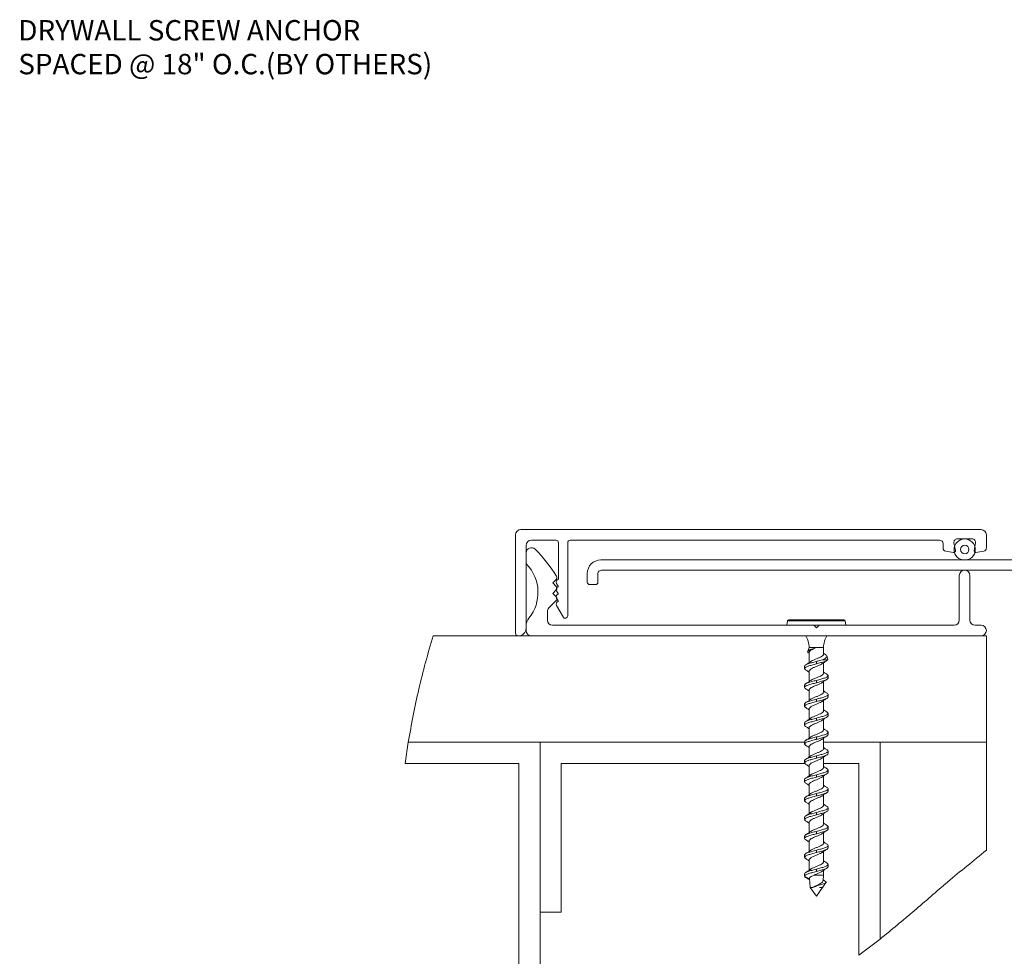
# Model space of a CAD drawing. Units: inches. Extents: x 0.1 to 10.8, y 0.2 to 8.4.
# Drawn here: x 5.6 to 8.5, y 2.9 to 5.7 of the extents above; entities that cross this region are included whole.
import ezdxf

# ---------------------------------------------------------------- set-up
doc = ezdxf.new("R2010")
doc.units = ezdxf.units.IN
doc.header["$MEASUREMENT"] = 0
doc.layers.add('FORMAT', color=7, linetype='Continuous')
doc.styles.add('SLDTEXTSTYLE0', font='TXT', dxfattribs={"width": 0.605})

# ---------------------------------------------------------------- blocks, each defined once
blk = doc.blocks.new('SW_NOTE_7')
at = {"layer": 'FORMAT', "color": 0, "char_height": 0.06, "attachment_point": 1, "style": 'SLDTEXTSTYLE0'}
for s, insert in [('DRYWALL SCREW ANCHOR', (0.0198, 0.0189)), ('SPACED @ 18" O.C.(BY OTHERS)', (0.0198, -0.0805))]:
    blk.add_mtext(s, dxfattribs=dict(at, insert=insert))

msp = doc.modelspace()

# ---------------------------------------------------------------- hatches: boundary and pattern name
at = {"layer": 'FORMAT'}
h = msp.add_hatch(dxfattribs=at)
h.set_pattern_fill('AR-CONC', color=256, scale=0.5, style=0)
edge = h.paths.add_edge_path(flags=0)
edge.add_line((8.4039, 3.8505), (6.7767, 3.8505))
edge.add_spline(control_points=[(6.7767, 3.8505), (6.7456, 3.7465), (6.7202, 3.6409), (6.7039, 3.538)], knot_values=[0.218209, 0.218209, 0.218209, 0.218209, 0.248116, 0.248116, 0.248116, 0.248116], weights=[1, 1, 1, 1], degree=3, periodic=0)
edge.add_line((6.7039, 3.538), (8.0914, 3.538))
edge.add_line((8.0914, 3.538), (8.4039, 3.538))
edge.add_line((8.4039, 3.538), (8.4039, 3.8505))
h = msp.add_hatch(dxfattribs=at)
h.set_pattern_fill('AR-CONC', color=256, scale=0.5, style=0)
edge = h.paths.add_edge_path(flags=0)
edge.add_line((8.0914, 3.538), (8.0914, 2.9589))
edge.add_spline(control_points=[(8.0914, 2.9589), (8.1977, 3.0433), (8.2959, 3.1367), (8.4039, 3.2198)], knot_values=[0.471533, 0.471533, 0.471533, 0.471533, 0.516094, 0.516094, 0.516094, 0.516094], weights=[1, 1, 1, 1], degree=3, periodic=0)
edge.add_line((8.4039, 3.2198), (8.4039, 3.538))
edge.add_line((8.4039, 3.538), (8.0914, 3.538))

# ---------------------------------------------------------------- linework, layer by layer
at = {"color": 7, "linetype": 'Continuous', "lineweight": 15}
for p, q in [((7.0192, 4.1475), (7.0192, 3.858)), ((8.3883, 4.163), (7.0347, 4.163)), ((8.4039, 4.1092), (8.4039, 4.1473)), ((7.0504, 3.873), (7.0504, 4.1162)), ((7.0659, 4.1317), (7.1379, 4.1317)), ((7.1454, 4.1242), (7.1454, 4.0159)), ((7.1729, 3.9097), (7.1729, 4.1242)), ((7.1804, 4.1317), (8.2664, 4.1317)), ((8.2764, 4.1217), (8.2764, 4.1092)), ((8.3127, 4.1016), (8.3086, 4.1236)), ((8.3184, 4.1355), (8.3619, 4.1355)), ((8.3717, 4.1236), (8.3676, 4.1016)), ((7.0504, 4.0943), (7.0504, 4.0655)), ((8.6714, 4.0736), (7.2704, 4.0736)), ((7.2304, 4.0336), (7.2304, 4.0086)), ((7.2617, 4.0086), (7.2617, 4.0336)), ((7.2717, 4.0436), (8.6714, 4.0436)), ((8.3242, 4.028), (8.3242, 3.8972)), ((8.3554, 3.8972), (8.3554, 4.028)), ((7.1286, 4.0063), (7.1389, 4.0166)), ((7.1389, 3.9959), (7.1286, 4.0063)), ((7.1394, 4.0047), (7.1454, 3.9943)), ((7.1454, 4.0159), (7.1459, 4.0159)), ((7.2379, 4.0011), (7.2542, 4.0011)), ((7.1286, 3.975), (7.1389, 3.9853)), ((7.1389, 3.9647), (7.1286, 3.975)), ((7.1394, 3.983), (7.1454, 3.9726)), ((7.1454, 3.9943), (7.1459, 3.9943)), ((7.1454, 3.9726), (7.1459, 3.9726)), ((7.1175, 3.9327), (7.1389, 3.9541)), ((7.1394, 3.9614), (7.1454, 3.951)), ((7.1394, 3.9397), (7.159, 3.906)), ((7.1454, 3.951), (7.1459, 3.951)), ((7.1129, 3.8972), (7.1129, 3.9217)), ((7.8961, 3.8817), (7.1284, 3.8817)), ((7.8194, 3.8943), (7.8171, 3.8817)), ((7.8228, 3.8972), (7.9039, 3.8972)), ((7.9039, 3.8739), (7.8961, 3.8817)), ((7.9117, 3.8817), (7.8961, 3.8817)), ((7.9039, 3.8972), (7.985, 3.8972)), ((7.9117, 3.8817), (7.9039, 3.8739)), ((8.3087, 3.8817), (7.9117, 3.8817)), ((7.9906, 3.8817), (7.9884, 3.8943)), ((8.3884, 3.8817), (8.3709, 3.8817)), ((7.0504, 3.879), (7.0504, 3.866)), ((8.4039, 3.8661), (8.4039, 3.8662)), ((7.0267, 3.8505), (6.7767, 3.8505)), ((7.0267, 3.8505), (7.0279, 3.8505)), ((7.0659, 3.8505), (7.0279, 3.8505)), ((7.0659, 3.8505), (8.3883, 3.8505)), ((8.4039, 3.8505), (8.3883, 3.8505)), ((8.4039, 3.538), (8.4039, 3.8505)), ((7.8826, 3.8162), (7.8784, 3.8047)), ((7.8811, 3.8004), (7.8826, 3.7993)), ((7.9045, 3.8162), (7.8826, 3.8162)), ((7.8826, 3.8021), (7.8826, 3.7716)), ((7.9251, 3.7966), (7.9251, 3.8162)), ((7.9279, 3.7975), (7.9251, 3.7994)), ((7.9039, 3.7751), (7.9039, 3.7681)), ((7.9373, 3.7798), (7.9216, 3.7798)), ((7.9251, 3.7411), (7.9251, 3.7716)), ((7.9377, 3.7817), (7.9342, 3.7914)), ((7.9376, 3.7816), (7.9373, 3.7798)), ((7.8694, 3.7612), (7.8694, 3.7542)), ((7.8826, 3.7466), (7.8826, 3.7161)), ((7.9039, 3.7196), (7.9039, 3.7126)), ((7.9251, 3.6856), (7.9251, 3.716)), ((7.9384, 3.7265), (7.9384, 3.7334)), ((7.8694, 3.7057), (7.8694, 3.6987)), ((7.8826, 3.6911), (7.8826, 3.6606)), ((7.9384, 3.671), (7.9384, 3.6779)), ((7.8694, 3.6502), (7.8694, 3.6432)), ((7.9039, 3.6641), (7.9039, 3.6571)), ((7.9251, 3.6301), (7.9251, 3.6606)), ((7.8826, 3.6356), (7.8826, 3.6051)), ((7.9384, 3.6155), (7.9384, 3.6224)), ((7.8694, 3.5947), (7.8694, 3.5877)), ((7.9039, 3.6086), (7.9039, 3.6016)), ((7.9251, 3.5746), (7.9251, 3.6051)), ((7.8826, 3.5801), (7.8826, 3.5496)), ((7.9384, 3.56), (7.9384, 3.5669)), ((6.6951, 3.4755), (6.7039, 3.538)), ((7.0914, 3.538), (6.7039, 3.538)), ((7.8694, 3.538), (6.7039, 3.538)), ((7.0914, 2.7196), (7.0914, 3.538)), ((7.8694, 3.538), (7.0914, 3.538)), ((7.0914, 3.538), (7.0914, 3.038)), ((7.8694, 3.5392), (7.8694, 3.5322)), ((7.9039, 3.5531), (7.9039, 3.5461)), ((7.9251, 3.5191), (7.9251, 3.5496)), ((8.0914, 3.538), (7.9251, 3.538)), ((8.4039, 3.538), (7.9251, 3.538)), ((8.0914, 2.9589), (8.0914, 3.538)), ((8.4039, 3.538), (8.0914, 3.538)), ((8.4039, 3.2198), (8.4039, 3.538)), ((7.8826, 3.5246), (7.8826, 3.4941)), ((7.9384, 3.5045), (7.9384, 3.5114)), ((6.6951, 3.4755), (7.0289, 3.4755)), ((7.0289, 3.4755), (7.0289, 2.7387)), ((7.1539, 3.4755), (7.8704, 3.4755)), ((7.1539, 3.038), (7.1539, 3.4755)), ((7.8694, 3.4837), (7.8694, 3.4767)), ((7.9039, 3.4976), (7.9039, 3.4906)), ((7.9251, 3.4636), (7.9251, 3.4941)), ((7.9251, 3.4755), (8.0289, 3.4755)), ((8.0289, 3.4755), (8.0289, 2.9113)), ((7.8826, 3.4691), (7.8826, 3.4386)), ((7.9384, 3.449), (7.9384, 3.4559)), ((7.8694, 3.4282), (7.8694, 3.4212)), ((7.9039, 3.4421), (7.9039, 3.4351)), ((7.9251, 3.4081), (7.9251, 3.4385)), ((7.8826, 3.4136), (7.8826, 3.3831)), ((7.9384, 3.3935), (7.9384, 3.4004)), ((7.8694, 3.3727), (7.8694, 3.3657)), ((7.9039, 3.3866), (7.9039, 3.3796)), ((7.9251, 3.3526), (7.9251, 3.3831)), ((7.8826, 3.3581), (7.8826, 3.3276)), ((7.9039, 3.3311), (7.9039, 3.3241)), ((7.9384, 3.338), (7.9384, 3.3449)), ((7.8694, 3.3172), (7.8694, 3.3102)), ((7.8826, 3.3026), (7.8826, 3.2721)), ((7.9251, 3.2971), (7.9251, 3.3276)), ((7.9039, 3.2756), (7.9039, 3.2686)), ((7.9251, 3.2416), (7.9251, 3.272)), ((7.9384, 3.2825), (7.9384, 3.2894)), ((7.8694, 3.2617), (7.8694, 3.2547)), ((7.8826, 3.2471), (7.8826, 3.2166)), ((7.9039, 3.2201), (7.9039, 3.2131)), ((7.9251, 3.1861), (7.9251, 3.2166)), ((7.9384, 3.227), (7.9384, 3.2339)), ((7.8694, 3.2062), (7.8694, 3.1992)), ((7.8826, 3.1916), (7.8826, 3.1611)), ((7.9039, 3.1646), (7.9039, 3.1576)), ((7.9251, 3.1472), (7.9251, 3.1611)), ((7.9384, 3.1715), (7.9384, 3.1784)), ((7.8694, 3.1507), (7.8694, 3.1437)), ((7.8694, 3.1437), (7.8826, 3.1361)), ((7.8826, 3.1361), (7.8838, 3.134)), ((7.8835, 3.1378), (7.8859, 3.1105)), ((7.8976, 3.1472), (7.9251, 3.1472)), ((7.9236, 3.13), (7.9251, 3.1472)), ((7.8859, 3.1105), (7.9039, 3.0847)), ((7.8931, 3.1105), (7.8859, 3.1105)), ((7.9039, 3.0847), (7.9219, 3.1105)), ((7.9219, 3.1105), (7.9136, 3.1105)), ((7.9226, 3.1115), (7.9321, 3.125)), ((7.0914, 3.038), (7.1539, 3.038)), ((8.0914, 2.9589), (8.0289, 2.9113))]:
    msp.add_line(p, q, dxfattribs=at)
at = {"color": 8, "linetype": 'Continuous', "lineweight": 15}
for p, q in [((7.9884, 3.8943), (7.8194, 3.8943)), ((7.9251, 3.8162), (7.9045, 3.8162))]:
    msp.add_line(p, q, dxfattribs=at)
at = {"color": 7, "linetype": 'Continuous', "lineweight": 15}
for radius in [0.0312, 0.0125]:
    msp.add_circle((8.3401, 4.1042), radius, dxfattribs=at)
for centre, radius, start, end in [((7.0347, 4.1475), 0.0155, 90, 180), ((8.3883, 4.1473), 0.0156, 0, 90), ((7.0659, 4.1162), 0.0155, 90, 180), ((7.1379, 4.1242), 0.0075, 0, 90), ((7.1804, 4.1242), 0.0075, 90, 180), ((8.2664, 4.1217), 0.01, 0, 90), ((8.3184, 4.1255), 0.01, 90, 190.4915), ((8.3619, 4.1255), 0.01, 349.5085, 90), ((7.0659, 4.0943), 0.0155, 44.9162, 180), ((6.7583, 3.7875), 0.45, 31.9832, 44.9162), ((8.2864, 4.1092), 0.01, 180, 258.2698), ((8.3401, 4.3681), 0.2744, 258.2698, 263.0942), ((8.3078, 4.1007), 0.005, 263.0942, 10.4915), ((8.3725, 4.1007), 0.005, 169.5085, 276.9058), ((8.3401, 4.3681), 0.2744, 276.9058, 281.7302), ((8.3939, 4.1092), 0.01, 281.7302, 0), ((7.0574, 4.0655), 0.00695, 180, 223.5896), ((6.9654, 3.978), 0.12, 321.0576, 43.5896), ((7.2704, 4.0336), 0.04, 90, 180), ((7.1336, 4.0219), 0.0075, 315, 31.9832), ((7.2717, 4.0336), 0.01, 90, 180), ((8.3398, 4.028), 0.0156, 0, 180), ((7.1459, 4.0084), 0.0075, 90, 210), ((7.1336, 3.9906), 0.0075, 315, 45), ((7.2379, 4.0086), 0.0075, 180, 270), ((7.2542, 4.0086), 0.0075, 270, 0), ((7.1459, 3.9868), 0.0075, 90, 210), ((7.1459, 3.9651), 0.0075, 90, 210), ((7.1459, 3.9435), 0.0075, 90, 210), ((7.1336, 3.9594), 0.0075, 315, 45), ((7.1284, 3.9217), 0.0155, 135, 180), ((7.1654, 3.9097), 0.0075, 210, 0), ((7.0879, 3.879), 0.0375, 141.0576, 180), ((7.1284, 3.8972), 0.0155, 180, 270), ((7.8228, 3.8937), 0.0035, 90, 170), ((7.985, 3.8937), 0.0035, 10, 90), ((8.3087, 3.8972), 0.0155, 270, 0), ((8.3709, 3.8972), 0.0155, 180, 270), ((8.3884, 3.8662), 0.0155, 0, 90), ((7.0267, 3.858), 0.0075, 180, 270), ((7.0279, 3.873), 0.0225, 270, 0), ((7.0659, 3.866), 0.0155, 180, 270), ((8.3883, 3.8661), 0.0156, 270, 0), ((7.8171, 3.8162), 0.0655, 0, 31.5268), ((7.9906, 3.8162), 0.0655, 148.4732, 180)]:
    msp.add_arc(centre, radius, start, end, dxfattribs=at)
for points, knots in [([(6.7767, 3.8505), (6.7618, 3.7985), (6.7324, 3.6955), (6.7133, 3.5901), (6.7039, 3.538)], [0, 0, 0, 0, 0.505101, 1, 1, 1, 1]), ([(7.9045, 3.8162), (7.9019, 3.8153), (7.8968, 3.8135), (7.8895, 3.8113), (7.8835, 3.8088), (7.8792, 3.8062), (7.8779, 3.8039), (7.8786, 3.802), (7.8806, 3.8009), (7.8812, 3.8006)], [0, 0, 0, 0, 0.148553, 0.29503, 0.445645, 0.608845, 0.771436, 0.936092, 1, 1, 1, 1]), ([(7.9045, 3.8162), (7.9043, 3.8161), (7.9013, 3.8148), (7.8956, 3.8124), (7.8885, 3.8092), (7.8836, 3.8055), (7.883, 3.8032), (7.8826, 3.8021)], [0, 0, 0, 0, 0.016708, 0.2657, 0.504668, 0.756518, 1, 1, 1, 1]), ([(7.887, 3.7744), (7.8876, 3.7749), (7.8896, 3.7766), (7.8957, 3.7791), (7.9039, 3.7827), (7.9122, 3.7863), (7.9193, 3.7895), (7.9242, 3.7932), (7.9248, 3.7955), (7.9251, 3.7966)], [0, 0, 0, 0, 0.065153, 0.216995, 0.375207, 0.533419, 0.685262, 0.845289, 1, 1, 1, 1]), ([(7.9216, 3.7798), (7.9244, 3.781), (7.93, 3.7834), (7.9343, 3.7875), (7.9348, 3.7914), (7.9322, 3.7947), (7.9287, 3.7968), (7.9278, 3.7974)], [0, 0, 0, 0, 0.226112, 0.453055, 0.685745, 0.917668, 1, 1, 1, 1]), ([(7.8725, 3.7506), (7.8723, 3.7507), (7.8696, 3.752), (7.8688, 3.7542), (7.8711, 3.7576), (7.8788, 3.7614), (7.8904, 3.7645), (7.8993, 3.7669), (7.9039, 3.7681)], [0, 0, 0, 0, 0.012527, 0.208726, 0.404925, 0.606924, 0.799975, 1, 1, 1, 1]), ([(7.8694, 3.7612), (7.8699, 3.7623), (7.871, 3.7645), (7.8789, 3.7683), (7.8904, 3.7714), (7.8993, 3.7738), (7.9039, 3.7751)], [0, 0, 0, 0, 0.247953, 0.503236, 0.747211, 1, 1, 1, 1]), ([(7.887, 3.7746), (7.8847, 3.773), (7.8799, 3.7697), (7.8749, 3.7665), (7.8724, 3.7648)], [0, 0, 0, 0, 0.491986, 1, 1, 1, 1]), ([(7.9211, 3.7691), (7.9204, 3.7685), (7.9184, 3.7667), (7.9121, 3.7641), (7.9039, 3.7605), (7.8956, 3.7569), (7.8885, 3.7537), (7.8836, 3.75), (7.883, 3.7477), (7.8826, 3.7466)], [0, 0, 0, 0, 0.076791, 0.226743, 0.382985, 0.539227, 0.68918, 0.847215, 1, 1, 1, 1]), ([(7.9039, 3.7751), (7.9071, 3.7759), (7.9133, 3.7776), (7.9189, 3.7791), (7.9216, 3.7798)], [0, 0, 0, 0, 0.5103002, 1, 1, 1, 1]), ([(7.9039, 3.7681), (7.9084, 3.7693), (7.9173, 3.7717), (7.9305, 3.7753), (7.9348, 3.7781), (7.9373, 3.7798)], [0, 0, 0, 0, 0.302606, 0.594661, 1, 1, 1, 1]), ([(7.9212, 3.7688), (7.9235, 3.7704), (7.9281, 3.7736), (7.9329, 3.7767), (7.9353, 3.7783)], [0, 0, 0, 0, 0.4941126, 1, 1, 1, 1]), ([(7.8723, 3.7506), (7.8748, 3.7491), (7.8783, 3.7468), (7.8817, 3.7445), (7.8826, 3.7438)], [0, 0, 0, 0, 0.707948, 1, 1, 1, 1]), ([(7.8869, 3.7188), (7.8875, 3.7193), (7.8895, 3.721), (7.8957, 3.7236), (7.9039, 3.7272), (7.9122, 3.7308), (7.9193, 3.734), (7.9242, 3.7377), (7.9248, 3.74), (7.9251, 3.7411)], [0, 0, 0, 0, 0.070101, 0.22114, 0.3785143, 0.5358886, 0.6869275, 0.8461084, 1, 1, 1, 1]), ([(7.9039, 3.7196), (7.9085, 3.7208), (7.9174, 3.7232), (7.929, 3.7263), (7.9367, 3.7301), (7.939, 3.7334), (7.9381, 3.7357), (7.9354, 3.737), (7.9352, 3.7371)], [0, 0, 0, 0, 0.199452, 0.39195, 0.593369, 0.789006, 0.984642, 1, 1, 1, 1]), ([(7.9354, 3.7371), (7.933, 3.7387), (7.9295, 3.7409), (7.9261, 3.7432), (7.9251, 3.7439)], [0, 0, 0, 0, 0.707058, 1, 1, 1, 1]), ([(7.8728, 3.695), (7.8725, 3.6951), (7.8697, 3.6964), (7.8688, 3.6987), (7.8711, 3.7021), (7.8788, 3.7059), (7.8904, 3.709), (7.8993, 3.7114), (7.9039, 3.7126)], [0, 0, 0, 0, 0.020927, 0.215457, 0.409987, 0.610267, 0.801676, 1, 1, 1, 1]), ([(7.8694, 3.7057), (7.8699, 3.7068), (7.871, 3.709), (7.8789, 3.7128), (7.8904, 3.7159), (7.8993, 3.7183), (7.9039, 3.7196)], [0, 0, 0, 0, 0.247953, 0.503236, 0.747211, 1, 1, 1, 1]), ([(7.8868, 3.719), (7.8845, 3.7174), (7.8799, 3.7142), (7.8751, 3.7111), (7.8726, 3.7095)], [0, 0, 0, 0, 0.4936, 1, 1, 1, 1]), ([(7.9208, 3.7133), (7.9202, 3.7128), (7.9182, 3.7111), (7.9121, 3.7086), (7.9039, 3.705), (7.8956, 3.7014), (7.8885, 3.6982), (7.8836, 3.6945), (7.883, 3.6922), (7.8826, 3.6911)], [0, 0, 0, 0, 0.067649, 0.219086, 0.376875, 0.534665, 0.686102, 0.845703, 1, 1, 1, 1]), ([(7.9039, 3.7126), (7.9085, 3.7138), (7.9174, 3.7162), (7.9289, 3.7194), (7.9368, 3.7231), (7.9379, 3.7254), (7.9384, 3.7265)], [0, 0, 0, 0, 0.2527887, 0.4967639, 0.7520468, 1, 1, 1, 1]), ([(7.9209, 3.7131), (7.9232, 3.7147), (7.928, 3.7181), (7.933, 3.7213), (7.9356, 3.7229)], [0, 0, 0, 0, 0.4917724, 1, 1, 1, 1]), ([(7.8725, 3.695), (7.875, 3.6934), (7.8785, 3.6912), (7.8818, 3.6889), (7.8826, 3.6883)], [0, 0, 0, 0, 0.730768, 1, 1, 1, 1]), ([(7.8867, 3.6631), (7.8874, 3.6637), (7.8894, 3.6655), (7.8957, 3.6681), (7.9039, 3.6717), (7.9122, 3.6753), (7.9193, 3.6785), (7.9242, 3.6822), (7.9248, 3.6845), (7.9251, 3.6856)], [0, 0, 0, 0, 0.076358, 0.226381, 0.382696, 0.539012, 0.689034, 0.847144, 1, 1, 1, 1]), ([(7.9039, 3.6641), (7.9085, 3.6653), (7.9174, 3.6677), (7.929, 3.6708), (7.9367, 3.6746), (7.939, 3.6779), (7.9382, 3.6802), (7.9355, 3.6815), (7.9354, 3.6815)], [0, 0, 0, 0, 0.200122, 0.393266, 0.595362, 0.791655, 0.987949, 1, 1, 1, 1]), ([(7.9355, 3.6815), (7.933, 3.6831), (7.9295, 3.6854), (7.9261, 3.6877), (7.9251, 3.6884)], [0, 0, 0, 0, 0.7232352, 1, 1, 1, 1]), ([(7.8728, 3.6395), (7.8725, 3.6396), (7.8697, 3.6409), (7.8688, 3.6432), (7.8711, 3.6466), (7.8788, 3.6504), (7.8904, 3.6535), (7.8993, 3.6559), (7.9039, 3.6571)], [0, 0, 0, 0, 0.020141, 0.214827, 0.409513, 0.609954, 0.801517, 1, 1, 1, 1]), ([(7.8694, 3.6502), (7.8699, 3.6513), (7.871, 3.6535), (7.8789, 3.6573), (7.8904, 3.6604), (7.8993, 3.6628), (7.9039, 3.6641)], [0, 0, 0, 0, 0.247953, 0.503236, 0.747211, 1, 1, 1, 1]), ([(7.8866, 3.6633), (7.8843, 3.6618), (7.8797, 3.6585), (7.8749, 3.6554), (7.8724, 3.6539)], [0, 0, 0, 0, 0.494006, 1, 1, 1, 1]), ([(7.9209, 3.6579), (7.9203, 3.6574), (7.9183, 3.6556), (7.9121, 3.6531), (7.9039, 3.6495), (7.8956, 3.6459), (7.8885, 3.6427), (7.8836, 3.639), (7.883, 3.6367), (7.8826, 3.6356)], [0, 0, 0, 0, 0.070387, 0.22138, 0.378706, 0.536031, 0.687024, 0.846156, 1, 1, 1, 1]), ([(7.9039, 3.6571), (7.9085, 3.6583), (7.9174, 3.6607), (7.9289, 3.6639), (7.9368, 3.6676), (7.9379, 3.6699), (7.9384, 3.671)], [0, 0, 0, 0, 0.252789, 0.496764, 0.752047, 1, 1, 1, 1]), ([(7.921, 3.6577), (7.9233, 3.6593), (7.9279, 3.6625), (7.9327, 3.6656), (7.9352, 3.6672)], [0, 0, 0, 0, 0.493641, 1, 1, 1, 1]), ([(7.8725, 3.6395), (7.8749, 3.638), (7.8784, 3.6358), (7.8817, 3.6335), (7.8826, 3.6328)], [0, 0, 0, 0, 0.707466, 1, 1, 1, 1]), ([(7.8869, 3.6078), (7.8875, 3.6083), (7.8895, 3.61), (7.8957, 3.6126), (7.9039, 3.6162), (7.9122, 3.6198), (7.9193, 3.623), (7.9242, 3.6267), (7.9248, 3.629), (7.9251, 3.6301)], [0, 0, 0, 0, 0.07072, 0.221658, 0.378928, 0.536198, 0.687136, 0.846211, 1, 1, 1, 1]), ([(7.9039, 3.6086), (7.9085, 3.6098), (7.9174, 3.6122), (7.929, 3.6153), (7.9367, 3.6191), (7.939, 3.6224), (7.9381, 3.6248), (7.9352, 3.6261), (7.9349, 3.6262)], [0, 0, 0, 0, 0.19785, 0.388802, 0.588605, 0.78267, 0.976736, 1, 1, 1, 1]), ([(7.9352, 3.6262), (7.9327, 3.6278), (7.9293, 3.63), (7.926, 3.6323), (7.9251, 3.6329)], [0, 0, 0, 0, 0.726346, 1, 1, 1, 1]), ([(7.8724, 3.5842), (7.8722, 3.5842), (7.8696, 3.5855), (7.8688, 3.5877), (7.8711, 3.5911), (7.8788, 3.5949), (7.8904, 3.598), (7.8993, 3.6004), (7.9039, 3.6016)], [0, 0, 0, 0, 0.0102543, 0.2069048, 0.4035552, 0.6060189, 0.7995145, 1, 1, 1, 1]), ([(7.8694, 3.5947), (7.8699, 3.5958), (7.871, 3.598), (7.8789, 3.6018), (7.8904, 3.6049), (7.8993, 3.6073), (7.9039, 3.6086)], [0, 0, 0, 0, 0.2479532, 0.5032361, 0.7472113, 1, 1, 1, 1]), ([(7.8868, 3.608), (7.8845, 3.6064), (7.8797, 3.603), (7.8748, 3.5999), (7.8723, 3.5983)], [0, 0, 0, 0, 0.492323, 1, 1, 1, 1]), ([(7.9211, 3.6025), (7.9204, 3.6019), (7.9184, 3.6002), (7.9121, 3.5976), (7.9039, 3.594), (7.8956, 3.5904), (7.8885, 3.5872), (7.8836, 3.5835), (7.883, 3.5812), (7.8826, 3.5801)], [0, 0, 0, 0, 0.075877, 0.225977, 0.382374, 0.538771, 0.688872, 0.847064, 1, 1, 1, 1]), ([(7.9039, 3.6016), (7.9085, 3.6028), (7.9174, 3.6052), (7.9289, 3.6084), (7.9368, 3.6121), (7.9379, 3.6144), (7.9384, 3.6155)], [0, 0, 0, 0, 0.252789, 0.496764, 0.752047, 1, 1, 1, 1]), ([(7.9212, 3.6023), (7.9235, 3.6039), (7.9281, 3.6072), (7.933, 3.6103), (7.9355, 3.6119)], [0, 0, 0, 0, 0.493439, 1, 1, 1, 1]), ([(7.8722, 3.5842), (7.8748, 3.5826), (7.8783, 3.5803), (7.8817, 3.578), (7.8826, 3.5773)], [0, 0, 0, 0, 0.718501, 1, 1, 1, 1]), ([(7.887, 3.5524), (7.8876, 3.5529), (7.8896, 3.5546), (7.8957, 3.5571), (7.9039, 3.5607), (7.9122, 3.5643), (7.9193, 3.5675), (7.9242, 3.5712), (7.9248, 3.5735), (7.9251, 3.5746)], [0, 0, 0, 0, 0.065324, 0.217138, 0.375321, 0.533504, 0.685319, 0.845318, 1, 1, 1, 1]), ([(7.9039, 3.5531), (7.9085, 3.5543), (7.9174, 3.5567), (7.929, 3.5598), (7.9367, 3.5636), (7.939, 3.5669), (7.9381, 3.5693), (7.9353, 3.5706), (7.935, 3.5707)], [0, 0, 0, 0, 0.1982505, 0.389589, 0.5897955, 0.7842537, 0.9787119, 1, 1, 1, 1]), ([(7.9353, 3.5707), (7.9328, 3.5722), (7.9294, 3.5744), (7.9261, 3.5767), (7.9251, 3.5774)], [0, 0, 0, 0, 0.7100153, 1, 1, 1, 1]), ([(7.8729, 3.5284), (7.8726, 3.5286), (7.8697, 3.5299), (7.8688, 3.5322), (7.8711, 3.5356), (7.8788, 3.5394), (7.8904, 3.5425), (7.8993, 3.5449), (7.9039, 3.5461)], [0, 0, 0, 0, 0.023911, 0.217848, 0.411785, 0.611455, 0.802281, 1, 1, 1, 1]), ([(7.8694, 3.5392), (7.8699, 3.5403), (7.871, 3.5425), (7.8789, 3.5463), (7.8904, 3.5494), (7.8993, 3.5518), (7.9039, 3.5531)], [0, 0, 0, 0, 0.247953, 0.503236, 0.747211, 1, 1, 1, 1]), ([(7.887, 3.5526), (7.8847, 3.551), (7.88, 3.5477), (7.875, 3.5445), (7.8725, 3.5429)], [0, 0, 0, 0, 0.492421, 1, 1, 1, 1]), ([(7.9208, 3.5468), (7.9202, 3.5463), (7.9182, 3.5446), (7.9121, 3.5421), (7.9039, 3.5385), (7.8956, 3.5349), (7.8885, 3.5317), (7.8836, 3.528), (7.883, 3.5257), (7.8826, 3.5246)], [0, 0, 0, 0, 0.064802, 0.216702, 0.374973, 0.533244, 0.685144, 0.845232, 1, 1, 1, 1]), ([(7.9039, 3.5461), (7.9085, 3.5473), (7.9174, 3.5497), (7.9289, 3.5529), (7.9368, 3.5566), (7.9379, 3.5589), (7.9384, 3.56)], [0, 0, 0, 0, 0.252789, 0.496764, 0.752047, 1, 1, 1, 1]), ([(7.9208, 3.5465), (7.9231, 3.5482), (7.9278, 3.5515), (7.9328, 3.5547), (7.9353, 3.5563)], [0, 0, 0, 0, 0.492194, 1, 1, 1, 1]), ([(7.8726, 3.5284), (7.8751, 3.5269), (7.8785, 3.5247), (7.8817, 3.5224), (7.8826, 3.5218)], [0, 0, 0, 0, 0.723367, 1, 1, 1, 1]), ([(7.8868, 3.4967), (7.8875, 3.4973), (7.8895, 3.499), (7.8957, 3.5016), (7.9039, 3.5052), (7.9122, 3.5088), (7.9193, 3.512), (7.9242, 3.5157), (7.9248, 3.518), (7.9251, 3.5191)], [0, 0, 0, 0, 0.072256, 0.222945, 0.379955, 0.536964, 0.687653, 0.846465, 1, 1, 1, 1]), ([(7.9039, 3.4976), (7.9085, 3.4988), (7.9174, 3.5012), (7.929, 3.5043), (7.9367, 3.5081), (7.939, 3.5114), (7.9382, 3.5137), (7.9355, 3.515), (7.9353, 3.5151)], [0, 0, 0, 0, 0.199874, 0.39278, 0.594627, 0.790678, 0.986729, 1, 1, 1, 1]), ([(7.9039, 3.4906), (7.9085, 3.4918), (7.9174, 3.4942), (7.9289, 3.4974), (7.9368, 3.5011), (7.9379, 3.5034), (7.9384, 3.5045)], [0, 0, 0, 0, 0.252789, 0.496764, 0.752047, 1, 1, 1, 1]), ([(7.9355, 3.515), (7.933, 3.5166), (7.9295, 3.5189), (7.9261, 3.5212), (7.9251, 3.5219)], [0, 0, 0, 0, 0.709793, 1, 1, 1, 1]), ([(7.8726, 3.4731), (7.8724, 3.4732), (7.8697, 3.4745), (7.8688, 3.4767), (7.8711, 3.4801), (7.8788, 3.4839), (7.8904, 3.487), (7.8993, 3.4894), (7.9039, 3.4906)], [0, 0, 0, 0, 0.0152077, 0.2108741, 0.4065403, 0.6079907, 0.8005179, 1, 1, 1, 1]), ([(7.8694, 3.4837), (7.8699, 3.4848), (7.871, 3.487), (7.8789, 3.4908), (7.8904, 3.4939), (7.8993, 3.4963), (7.9039, 3.4976)], [0, 0, 0, 0, 0.247953, 0.503236, 0.747211, 1, 1, 1, 1]), ([(7.8867, 3.4969), (7.8845, 3.4954), (7.8799, 3.4921), (7.875, 3.489), (7.8726, 3.4875)], [0, 0, 0, 0, 0.493875, 1, 1, 1, 1]), ([(7.9211, 3.4915), (7.9204, 3.4909), (7.9184, 3.4892), (7.9121, 3.4866), (7.9039, 3.483), (7.8956, 3.4794), (7.8885, 3.4762), (7.8836, 3.4725), (7.883, 3.4702), (7.8826, 3.4691)], [0, 0, 0, 0, 0.075181, 0.225395, 0.381909, 0.538424, 0.688638, 0.846949, 1, 1, 1, 1]), ([(7.9212, 3.4913), (7.9234, 3.4929), (7.928, 3.4961), (7.9328, 3.4992), (7.9353, 3.5007)], [0, 0, 0, 0, 0.4941257, 1, 1, 1, 1]), ([(7.8724, 3.4731), (7.8748, 3.4715), (7.8783, 3.4693), (7.8817, 3.467), (7.8826, 3.4663)], [0, 0, 0, 0, 0.7050337, 1, 1, 1, 1]), ([(7.8867, 3.4411), (7.8874, 3.4417), (7.8894, 3.4435), (7.8957, 3.4461), (7.9039, 3.4497), (7.9122, 3.4533), (7.9193, 3.4565), (7.9242, 3.4602), (7.9248, 3.4625), (7.9251, 3.4636)], [0, 0, 0, 0, 0.076028, 0.226105, 0.382476, 0.538847, 0.688923, 0.847089, 1, 1, 1, 1]), ([(7.9039, 3.4421), (7.9085, 3.4433), (7.9174, 3.4457), (7.929, 3.4488), (7.9367, 3.4526), (7.939, 3.4559), (7.9381, 3.4582), (7.9354, 3.4595), (7.9352, 3.4596)], [0, 0, 0, 0, 0.199512, 0.392068, 0.593549, 0.789244, 0.98494, 1, 1, 1, 1]), ([(7.9039, 3.4351), (7.9085, 3.4363), (7.9174, 3.4387), (7.9289, 3.4419), (7.9368, 3.4456), (7.9379, 3.4479), (7.9384, 3.449)], [0, 0, 0, 0, 0.252789, 0.496764, 0.752047, 1, 1, 1, 1]), ([(7.921, 3.4357), (7.9233, 3.4373), (7.9281, 3.4406), (7.933, 3.4438), (7.9356, 3.4454)], [0, 0, 0, 0, 0.49225, 1, 1, 1, 1]), ([(7.9354, 3.4596), (7.9329, 3.4612), (7.9294, 3.4634), (7.9261, 3.4657), (7.9251, 3.4664)], [0, 0, 0, 0, 0.727947, 1, 1, 1, 1]), ([(7.8726, 3.4175), (7.8724, 3.4176), (7.8697, 3.4189), (7.8688, 3.4212), (7.8711, 3.4246), (7.8788, 3.4284), (7.8904, 3.4315), (7.8993, 3.4339), (7.9039, 3.4351)], [0, 0, 0, 0, 0.016835, 0.212178, 0.407521, 0.608638, 0.800848, 1, 1, 1, 1]), ([(7.8694, 3.4282), (7.8699, 3.4293), (7.871, 3.4315), (7.8789, 3.4353), (7.8904, 3.4384), (7.8993, 3.4408), (7.9039, 3.4421)], [0, 0, 0, 0, 0.247953, 0.503236, 0.747211, 1, 1, 1, 1]), ([(7.8866, 3.4414), (7.8843, 3.4398), (7.8797, 3.4365), (7.8748, 3.4334), (7.8724, 3.4318)], [0, 0, 0, 0, 0.493715, 1, 1, 1, 1]), ([(7.8724, 3.4176), (7.8749, 3.416), (7.8784, 3.4137), (7.8817, 3.4114), (7.8826, 3.4108)], [0, 0, 0, 0, 0.729578, 1, 1, 1, 1]), ([(7.921, 3.4359), (7.9203, 3.4354), (7.9183, 3.4336), (7.9121, 3.4311), (7.9039, 3.4275), (7.8956, 3.4239), (7.8885, 3.4207), (7.8836, 3.417), (7.883, 3.4147), (7.8826, 3.4136)], [0, 0, 0, 0, 0.070967, 0.221866, 0.379093, 0.536321, 0.687219, 0.846252, 1, 1, 1, 1]), ([(7.8869, 3.3858), (7.8876, 3.3864), (7.8895, 3.3881), (7.8957, 3.3906), (7.9039, 3.3942), (7.9122, 3.3978), (7.9193, 3.401), (7.9242, 3.4047), (7.9248, 3.407), (7.9251, 3.4081)], [0, 0, 0, 0, 0.068129, 0.219488, 0.377196, 0.534904, 0.686263, 0.845782, 1, 1, 1, 1]), ([(7.9039, 3.3866), (7.9085, 3.3878), (7.9174, 3.3902), (7.929, 3.3933), (7.9367, 3.3971), (7.939, 3.4004), (7.9381, 3.4028), (7.9352, 3.4041), (7.9349, 3.4043)], [0, 0, 0, 0, 0.197721, 0.388548, 0.58822, 0.782159, 0.976097, 1, 1, 1, 1]), ([(7.9039, 3.3796), (7.9085, 3.3808), (7.9174, 3.3832), (7.9289, 3.3864), (7.9368, 3.3901), (7.9379, 3.3924), (7.9384, 3.3935)], [0, 0, 0, 0, 0.252789, 0.496764, 0.752047, 1, 1, 1, 1]), ([(7.9209, 3.3801), (7.9232, 3.3817), (7.9278, 3.385), (7.9327, 3.3881), (7.9352, 3.3897)], [0, 0, 0, 0, 0.493248, 1, 1, 1, 1]), ([(7.9352, 3.4042), (7.9327, 3.4058), (7.9293, 3.408), (7.926, 3.4102), (7.9251, 3.4109)], [0, 0, 0, 0, 0.722953, 1, 1, 1, 1]), ([(7.8728, 3.3619), (7.8725, 3.3621), (7.8697, 3.3634), (7.8688, 3.3657), (7.8711, 3.3691), (7.8788, 3.3729), (7.8904, 3.376), (7.8993, 3.3784), (7.9039, 3.3796)], [0, 0, 0, 0, 0.022332, 0.216582, 0.410833, 0.610826, 0.801961, 1, 1, 1, 1]), ([(7.8694, 3.3727), (7.8699, 3.3738), (7.871, 3.376), (7.8789, 3.3798), (7.8904, 3.3829), (7.8993, 3.3853), (7.9039, 3.3866)], [0, 0, 0, 0, 0.247953, 0.503236, 0.747211, 1, 1, 1, 1]), ([(7.8869, 3.3861), (7.8846, 3.3844), (7.8798, 3.3811), (7.8748, 3.3779), (7.8723, 3.3763)], [0, 0, 0, 0, 0.491921, 1, 1, 1, 1]), ([(7.8726, 3.362), (7.875, 3.3604), (7.8784, 3.3582), (7.8817, 3.356), (7.8826, 3.3553)], [0, 0, 0, 0, 0.712961, 1, 1, 1, 1]), ([(7.9209, 3.3803), (7.9202, 3.3798), (7.9183, 3.3781), (7.9121, 3.3756), (7.9039, 3.372), (7.8956, 3.3684), (7.8885, 3.3652), (7.8836, 3.3615), (7.883, 3.3592), (7.8826, 3.3581)], [0, 0, 0, 0, 0.068085, 0.219451, 0.377167, 0.534882, 0.686249, 0.845775, 1, 1, 1, 1]), ([(7.8694, 3.3172), (7.8699, 3.3183), (7.871, 3.3205), (7.8789, 3.3243), (7.8904, 3.3274), (7.8993, 3.3298), (7.9039, 3.3311)], [0, 0, 0, 0, 0.247953, 0.503236, 0.747211, 1, 1, 1, 1]), ([(7.8869, 3.3306), (7.8846, 3.329), (7.88, 3.3257), (7.8751, 3.3225), (7.8726, 3.321)], [0, 0, 0, 0, 0.4929528, 1, 1, 1, 1]), ([(7.887, 3.3304), (7.8876, 3.3309), (7.8896, 3.3326), (7.8957, 3.3351), (7.9039, 3.3387), (7.9122, 3.3423), (7.9193, 3.3455), (7.9242, 3.3492), (7.9248, 3.3515), (7.9251, 3.3526)], [0, 0, 0, 0, 0.066904, 0.218462, 0.376378, 0.534293, 0.685851, 0.845579, 1, 1, 1, 1]), ([(7.9039, 3.3311), (7.9085, 3.3323), (7.9174, 3.3347), (7.929, 3.3378), (7.9367, 3.3416), (7.939, 3.3449), (7.9381, 3.3472), (7.9353, 3.3486), (7.9351, 3.3487)], [0, 0, 0, 0, 0.1986565, 0.3903869, 0.5910035, 0.7858599, 0.9807163, 1, 1, 1, 1]), ([(7.9039, 3.3241), (7.9085, 3.3253), (7.9174, 3.3277), (7.9289, 3.3309), (7.9368, 3.3346), (7.9379, 3.3369), (7.9384, 3.338)], [0, 0, 0, 0, 0.252789, 0.496764, 0.752047, 1, 1, 1, 1]), ([(7.9212, 3.3248), (7.9235, 3.3264), (7.9281, 3.3297), (7.9329, 3.3328), (7.9354, 3.3343)], [0, 0, 0, 0, 0.493913, 1, 1, 1, 1]), ([(7.9353, 3.3486), (7.9329, 3.3502), (7.9294, 3.3524), (7.9261, 3.3547), (7.9251, 3.3554)], [0, 0, 0, 0, 0.707104, 1, 1, 1, 1]), ([(7.8724, 3.3067), (7.8723, 3.3067), (7.8696, 3.308), (7.8688, 3.3102), (7.8711, 3.3136), (7.8788, 3.3174), (7.8904, 3.3205), (7.8993, 3.3229), (7.9039, 3.3241)], [0, 0, 0, 0, 0.010756, 0.207307, 0.403858, 0.606219, 0.799616, 1, 1, 1, 1]), ([(7.8722, 3.3067), (7.8748, 3.3051), (7.8783, 3.3028), (7.8817, 3.3005), (7.8826, 3.2998)], [0, 0, 0, 0, 0.711885, 1, 1, 1, 1]), ([(7.9211, 3.3251), (7.9204, 3.3245), (7.9184, 3.3227), (7.9121, 3.3201), (7.9039, 3.3165), (7.8956, 3.3129), (7.8885, 3.3097), (7.8836, 3.306), (7.883, 3.3037), (7.8826, 3.3026)], [0, 0, 0, 0, 0.076991, 0.226911, 0.383119, 0.539328, 0.689247, 0.847249, 1, 1, 1, 1]), ([(7.8694, 3.2617), (7.8699, 3.2628), (7.871, 3.265), (7.8789, 3.2688), (7.8904, 3.2719), (7.8993, 3.2743), (7.9039, 3.2756)], [0, 0, 0, 0, 0.247953, 0.503236, 0.747211, 1, 1, 1, 1]), ([(7.8867, 3.2749), (7.8844, 3.2733), (7.8798, 3.2701), (7.875, 3.267), (7.8725, 3.2654)], [0, 0, 0, 0, 0.494077, 1, 1, 1, 1]), ([(7.8867, 3.2747), (7.8874, 3.2752), (7.8894, 3.277), (7.8957, 3.2796), (7.9039, 3.2832), (7.9122, 3.2868), (7.9193, 3.29), (7.9242, 3.2937), (7.9248, 3.296), (7.9251, 3.2971)], [0, 0, 0, 0, 0.074453, 0.224785, 0.381422, 0.53806, 0.688393, 0.846828, 1, 1, 1, 1]), ([(7.9039, 3.2756), (7.9085, 3.2768), (7.9174, 3.2792), (7.929, 3.2823), (7.9367, 3.2861), (7.939, 3.2894), (7.9382, 3.2917), (7.9355, 3.293), (7.9354, 3.293)], [0, 0, 0, 0, 0.200218, 0.393456, 0.59565, 0.792038, 0.988426, 1, 1, 1, 1]), ([(7.9039, 3.2686), (7.9085, 3.2698), (7.9174, 3.2722), (7.9289, 3.2754), (7.9368, 3.2791), (7.9379, 3.2814), (7.9384, 3.2825)], [0, 0, 0, 0, 0.252789, 0.496764, 0.752047, 1, 1, 1, 1]), ([(7.9208, 3.269), (7.9231, 3.2707), (7.9279, 3.274), (7.9329, 3.2772), (7.9355, 3.2789)], [0, 0, 0, 0, 0.491805, 1, 1, 1, 1]), ([(7.9355, 3.293), (7.933, 3.2946), (7.9295, 3.2969), (7.9261, 3.2992), (7.9251, 3.2999)], [0, 0, 0, 0, 0.713996, 1, 1, 1, 1]), ([(7.8729, 3.2509), (7.8726, 3.2511), (7.8697, 3.2524), (7.8688, 3.2547), (7.8711, 3.2581), (7.8788, 3.2619), (7.8904, 3.265), (7.8993, 3.2674), (7.9039, 3.2686)], [0, 0, 0, 0, 0.0229567, 0.2170833, 0.4112101, 0.6110752, 0.8020875, 1, 1, 1, 1]), ([(7.8726, 3.251), (7.8751, 3.2494), (7.8785, 3.2472), (7.8818, 3.2449), (7.8826, 3.2443)], [0, 0, 0, 0, 0.728376, 1, 1, 1, 1]), ([(7.9208, 3.2693), (7.9202, 3.2688), (7.9182, 3.2671), (7.9121, 3.2646), (7.9039, 3.261), (7.8956, 3.2574), (7.8885, 3.2542), (7.8836, 3.2505), (7.883, 3.2482), (7.8826, 3.2471)], [0, 0, 0, 0, 0.065648, 0.21741, 0.375538, 0.533666, 0.685428, 0.845371, 1, 1, 1, 1]), ([(7.9353, 3.2376), (7.9328, 3.2392), (7.9293, 3.2414), (7.926, 3.2438), (7.9251, 3.2444)], [0, 0, 0, 0, 0.730154, 1, 1, 1, 1]), ([(7.8694, 3.2062), (7.8699, 3.2073), (7.871, 3.2095), (7.8789, 3.2133), (7.8904, 3.2164), (7.8993, 3.2188), (7.9039, 3.2201)], [0, 0, 0, 0, 0.247953, 0.503236, 0.747211, 1, 1, 1, 1]), ([(7.8867, 3.2194), (7.8844, 3.2178), (7.8797, 3.2145), (7.8748, 3.2114), (7.8723, 3.2098)], [0, 0, 0, 0, 0.49327, 1, 1, 1, 1]), ([(7.921, 3.214), (7.9203, 3.2134), (7.9183, 3.2116), (7.9121, 3.2091), (7.9039, 3.2055), (7.8956, 3.2019), (7.8885, 3.1987), (7.8836, 3.195), (7.883, 3.1927), (7.8826, 3.1916)], [0, 0, 0, 0, 0.072471, 0.223125, 0.380098, 0.537071, 0.687726, 0.846501, 1, 1, 1, 1]), ([(7.8867, 3.2192), (7.8874, 3.2197), (7.8894, 3.2215), (7.8957, 3.2241), (7.9039, 3.2277), (7.9122, 3.2313), (7.9193, 3.2345), (7.9242, 3.2382), (7.9248, 3.2405), (7.9251, 3.2416)], [0, 0, 0, 0, 0.074704, 0.224996, 0.381591, 0.538186, 0.688477, 0.84687, 1, 1, 1, 1]), ([(7.9039, 3.2201), (7.9085, 3.2213), (7.9174, 3.2237), (7.929, 3.2268), (7.9367, 3.2306), (7.939, 3.2339), (7.9381, 3.2362), (7.9353, 3.2376), (7.9351, 3.2377)], [0, 0, 0, 0, 0.1986958, 0.390464, 0.5911202, 0.7860154, 0.9809102, 1, 1, 1, 1]), ([(7.9039, 3.2131), (7.9085, 3.2143), (7.9174, 3.2167), (7.9289, 3.2199), (7.9368, 3.2236), (7.9379, 3.2259), (7.9384, 3.227)], [0, 0, 0, 0, 0.252789, 0.496764, 0.752047, 1, 1, 1, 1]), ([(7.9211, 3.2137), (7.9233, 3.2153), (7.9279, 3.2185), (7.9328, 3.2216), (7.9352, 3.2232)], [0, 0, 0, 0, 0.493893, 1, 1, 1, 1]), ([(8.4039, 3.2198), (8.3656, 3.1891), (8.2936, 3.1312), (8.1919, 3.0413), (8.1249, 2.9864), (8.0914, 2.9589)], [0, 0, 0, 0, 0.361619, 0.680795, 1, 1, 1, 1]), ([(7.8727, 3.1955), (7.8724, 3.1956), (7.8697, 3.1969), (7.8688, 3.1992), (7.8711, 3.2026), (7.8788, 3.2064), (7.8904, 3.2095), (7.8993, 3.2119), (7.9039, 3.2131)], [0, 0, 0, 0, 0.018061, 0.21316, 0.40826, 0.609126, 0.801096, 1, 1, 1, 1]), ([(7.8724, 3.1956), (7.8749, 3.194), (7.8784, 3.1918), (7.8817, 3.1895), (7.8826, 3.1888)], [0, 0, 0, 0, 0.705172, 1, 1, 1, 1]), ([(7.8869, 3.1638), (7.8875, 3.1643), (7.8895, 3.1661), (7.8957, 3.1686), (7.9039, 3.1722), (7.9122, 3.1758), (7.9193, 3.179), (7.9242, 3.1827), (7.9248, 3.185), (7.9251, 3.1861)], [0, 0, 0, 0, 0.069073, 0.220279, 0.377827, 0.535375, 0.686581, 0.845938, 1, 1, 1, 1]), ([(7.9352, 3.1822), (7.9327, 3.1838), (7.9293, 3.186), (7.9261, 3.1882), (7.9251, 3.1889)], [0, 0, 0, 0, 0.718474, 1, 1, 1, 1]), ([(7.8694, 3.1507), (7.8699, 3.1518), (7.871, 3.154), (7.8789, 3.1578), (7.8904, 3.1609), (7.8993, 3.1633), (7.9039, 3.1646)], [0, 0, 0, 0, 0.247953, 0.503236, 0.747211, 1, 1, 1, 1]), ([(7.8694, 3.1437), (7.8699, 3.1449), (7.871, 3.1471), (7.8789, 3.1509), (7.8904, 3.154), (7.8993, 3.1564), (7.9039, 3.1576)], [0, 0, 0, 0, 0.247953, 0.503236, 0.747211, 1, 1, 1, 1]), ([(7.8868, 3.164), (7.8846, 3.1625), (7.8803, 3.1594), (7.8757, 3.1564), (7.8733, 3.1549)], [0, 0, 0, 0, 0.4961, 1, 1, 1, 1]), ([(7.9211, 3.1585), (7.9204, 3.1579), (7.9183, 3.1562), (7.9121, 3.1536), (7.9045, 3.1502), (7.8997, 3.1481), (7.8976, 3.1472)], [0, 0, 0, 0, 0.147784, 0.447851, 0.760504, 1, 1, 1, 1]), ([(7.9039, 3.1646), (7.9085, 3.1658), (7.9174, 3.1682), (7.929, 3.1713), (7.9367, 3.1751), (7.939, 3.1784), (7.9381, 3.1808), (7.9352, 3.1821), (7.9349, 3.1823)], [0, 0, 0, 0, 0.197783, 0.38867, 0.588405, 0.782405, 0.976405, 1, 1, 1, 1]), ([(7.9039, 3.1576), (7.9085, 3.1588), (7.9174, 3.1612), (7.9289, 3.1644), (7.9368, 3.1681), (7.9379, 3.1704), (7.9384, 3.1715)], [0, 0, 0, 0, 0.252789, 0.496764, 0.752047, 1, 1, 1, 1]), ([(7.9211, 3.1583), (7.9234, 3.1599), (7.9281, 3.1632), (7.933, 3.1663), (7.9355, 3.1679)], [0, 0, 0, 0, 0.492941, 1, 1, 1, 1]), ([(7.8694, 3.1437), (7.8698, 3.1426), (7.8703, 3.1411), (7.874, 3.1395), (7.8749, 3.1391)], [0, 0, 0, 0, 0.750638, 1, 1, 1, 1]), ([(7.8743, 3.1392), (7.8765, 3.1377), (7.8798, 3.1356), (7.8829, 3.1334), (7.8839, 3.1328)], [0, 0, 0, 0, 0.6793951, 1, 1, 1, 1]), ([(7.8826, 3.1361), (7.883, 3.1372), (7.8836, 3.1395), (7.8888, 3.1434), (7.8945, 3.1459), (7.8976, 3.1472)], [0, 0, 0, 0, 0.307364, 0.625293, 1, 1, 1, 1]), ([(7.9234, 3.13), (7.9233, 3.1293), (7.9231, 3.1274), (7.9197, 3.1245), (7.9143, 3.1211), (7.9074, 3.1178), (7.9003, 3.1145), (7.8956, 3.112), (7.8934, 3.1107), (7.8931, 3.1105)], [0, 0, 0, 0, 0.121156, 0.293586, 0.464564, 0.633579, 0.801286, 0.966942, 1, 1, 1, 1]), ([(7.8931, 3.1105), (7.8932, 3.1106), (7.8947, 3.1114), (7.8982, 3.1129), (7.9045, 3.115), (7.9116, 3.117), (7.9189, 3.1191), (7.9255, 3.1212), (7.9304, 3.1233), (7.9328, 3.1255), (7.9328, 3.1271), (7.931, 3.1281), (7.9304, 3.1284)], [0, 0, 0, 0, 0.0117104, 0.1042564, 0.2043359, 0.3102138, 0.4228086, 0.5430699, 0.6684234, 0.8023692, 0.9419375, 1, 1, 1, 1]), ([(7.9306, 3.1286), (7.9289, 3.1297), (7.9266, 3.1311), (7.9244, 3.1327), (7.9239, 3.133)], [0, 0, 0, 0, 0.748064, 1, 1, 1, 1]), ([(7.9225, 3.1116), (7.9224, 3.1115), (7.9222, 3.1113), (7.9194, 3.1109), (7.9161, 3.1107), (7.9139, 3.1105), (7.9136, 3.1105)], [0, 0, 0, 0, 0.255436, 0.59105, 0.936003, 1, 1, 1, 1])]:
    msp.add_open_spline(points, degree=3, knots=knots, dxfattribs=at)

# ---------------------------------------------------------------- block references
at = {"layer": 'FORMAT'}
msp.add_blockref('SW_NOTE_7', (5.5375, 5.6422), dxfattribs=at)

doc.saveas('drawing.dxf')
